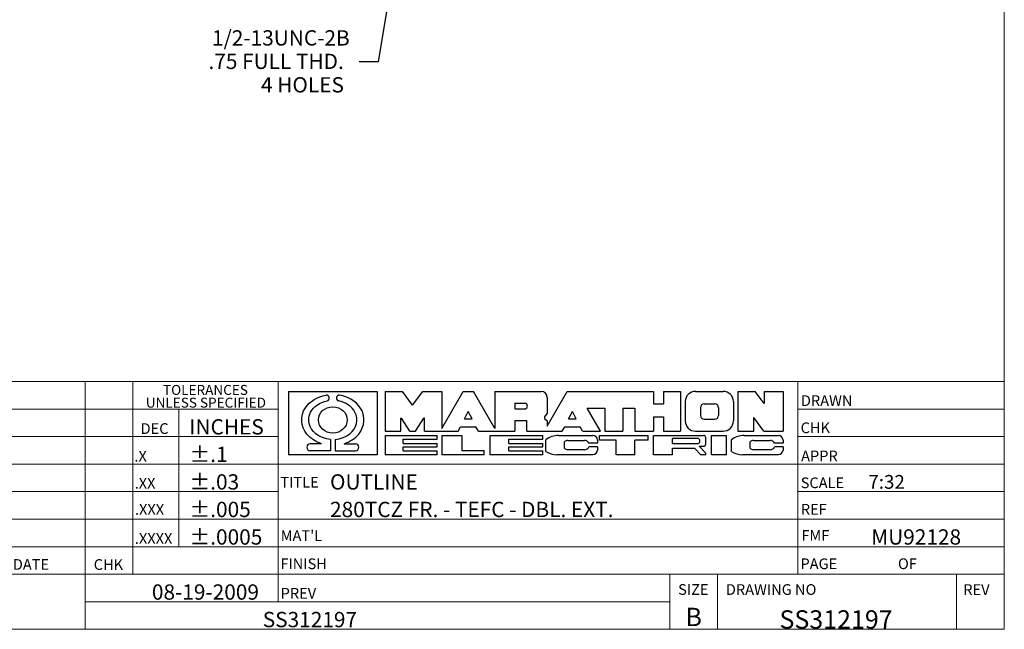
# Model space of a CAD drawing. Units: inches. Extents: x 0.2 to 16.8, y 0.3 to 10.8.
# Drawn here: x 10.3 to 16.8, y 0.3 to 4.2 of the extents above; entities that cross this region are included whole.
import ezdxf

# ---------------------------------------------------------------- set-up
doc = ezdxf.new("R2010")
doc.units = ezdxf.units.IN
doc.header["$MEASUREMENT"] = 0
doc.layers.add('BORDER', color=7, linetype='Continuous', lineweight=15)
doc.layers.add('BORDER_PROP', color=5, linetype='Continuous')
doc.layers.add('DIMENSION', color=5, linetype='Continuous')
doc.styles.add('SLDTEXTSTYLE0', font='TXT', dxfattribs={"width": 0.605})
doc.dimstyles.new('SLDDIMSTYLE14', dxfattribs={"dimtxt": 0.1, "dimasz": 0.1, "dimexe": 0, "dimexo": 0.0625, "dimgap": 0.025, "dimtad": 0, "dimtih": 1, "dimtoh": 1, "dimdec": 0, "dimlfac": 4.571429, "dimrnd": 1e-09, "dimzin": 12, "dimdsep": 46, "dimtxsty": 'SLDTEXTSTYLE0', "dimsah": 1, "dimcen": 0, "dimadec": 0, "dimazin": 3, "dimtfac": 1, "dimtdec": 3, "dimtofl": 0, "dimtmove": 0, "dimatfit": 3, "dimfxl": 1, "dimfrac": 2, "dimtolj": 1, "dimtzin": 12, "dimarcsym": 0})

# ---------------------------------------------------------------- blocks, each defined once
blk = doc.blocks.new('Marathon Logo')
at = {"color": 7, "linetype": 'Continuous', "lineweight": 30}
for p, q in [((-4.6808, 1.5557), (-4.6808, 1.1419)), ((-4.6808, 1.5557), (-4.1026, 1.5557)), ((-4.1026, 1.5557), (-4.1026, 1.1419)), ((-4.0488, 1.5557), (-4.0488, 1.2956)), ((-4.0488, 1.5557), (-3.9366, 1.5557)), ((-3.8695, 1.4667), (-3.9366, 1.5557)), ((-3.8695, 1.4667), (-3.8024, 1.5557)), ((-3.8024, 1.5557), (-3.6788, 1.5557)), ((-3.6788, 1.5557), (-3.6788, 1.3135)), ((-3.6788, 1.3135), (-3.539, 1.5557)), ((-3.539, 1.5557), (-3.4722, 1.5557)), ((-3.3324, 1.3135), (-3.4722, 1.5557)), ((-3.3324, 1.5557), (-3.0286, 1.5557)), ((-3.3324, 1.5557), (-3.3324, 1.3135)), ((-2.989, 1.3292), (-2.8582, 1.5557)), ((-2.8582, 1.5557), (-2.2944, 1.5557)), ((-2.2944, 1.5557), (-2.2944, 1.4749)), ((-2.2283, 1.5557), (-2.2283, 1.4749)), ((-2.2283, 1.5557), (-2.1171, 1.5557)), ((-2.1171, 1.5557), (-2.1171, 1.2956)), ((-2.0199, 1.5557), (-1.8381, 1.5557)), ((-1.7419, 1.5557), (-1.7419, 1.2956)), ((-1.7419, 1.5557), (-1.6296, 1.5557)), ((-1.5707, 1.476), (-1.6296, 1.5557)), ((-1.5707, 1.5557), (-1.5707, 1.476)), ((-1.5707, 1.5557), (-1.447, 1.5557)), ((-1.447, 1.5557), (-1.447, 1.2956)), ((-2.989, 1.5161), (-2.989, 1.4141)), ((-2.0868, 1.4888), (-2.0868, 1.3625)), ((-1.7711, 1.4888), (-1.7711, 1.3625)), ((-3.5302, 1.3754), (-3.5056, 1.4234)), ((-3.481, 1.3754), (-3.5056, 1.4234)), ((-3.202, 1.4793), (-3.202, 1.4406)), ((-3.202, 1.4793), (-3.1347, 1.4793)), ((-3.202, 1.4406), (-3.1347, 1.4406)), ((-2.8494, 1.3754), (-2.8248, 1.4234)), ((-2.8002, 1.3754), (-2.8248, 1.4234)), ((-2.6412, 1.2956), (-2.7275, 1.445)), ((-2.7275, 1.445), (-2.6122, 1.445)), ((-2.6122, 1.445), (-2.6122, 1.2956)), ((-2.4954, 1.445), (-2.4169, 1.445)), ((-2.4954, 1.445), (-2.4954, 1.2956)), ((-2.4169, 1.445), (-2.4169, 1.2956)), ((-2.2944, 1.4749), (-2.2283, 1.4749)), ((-1.9874, 1.4492), (-1.9874, 1.399)), ((-1.9617, 1.4749), (-1.8945, 1.4749)), ((-1.8687, 1.4492), (-1.8687, 1.399)), ((-3.947, 1.2956), (-3.947, 1.3809)), ((-3.947, 1.3809), (-3.9433, 1.3809)), ((-3.8883, 1.2956), (-3.9433, 1.3809)), ((-3.8515, 1.2956), (-3.7957, 1.3809)), ((-3.7919, 1.3809), (-3.7957, 1.3809)), ((-3.7919, 1.2956), (-3.7919, 1.3809)), ((-3.5302, 1.3754), (-3.481, 1.3754)), ((-3.202, 1.366), (-3.202, 1.2956)), ((-3.202, 1.366), (-3.1229, 1.366)), ((-3.1229, 1.2956), (-3.1229, 1.366)), ((-2.989, 1.4141), (-3.0072, 1.3896)), ((-3.0072, 1.3896), (-3.0072, 1.3775)), ((-3.0072, 1.3775), (-2.989, 1.3627)), ((-2.989, 1.3627), (-2.989, 1.3292)), ((-2.8494, 1.3754), (-2.8002, 1.3754)), ((-2.2944, 1.389), (-2.2283, 1.389)), ((-2.2944, 1.389), (-2.2944, 1.2956)), ((-2.2283, 1.389), (-2.2283, 1.2956)), ((-1.9617, 1.3733), (-1.8945, 1.3733)), ((-1.5728, 1.2956), (-1.6381, 1.3841)), ((-1.6381, 1.2956), (-1.6381, 1.3841)), ((-4.0488, 1.2956), (-3.947, 1.2956)), ((-3.8883, 1.2956), (-3.8515, 1.2956)), ((-3.7919, 1.2956), (-3.5714, 1.2956)), ((-3.5714, 1.2956), (-3.5556, 1.3229)), ((-3.5556, 1.3229), (-3.4556, 1.3229)), ((-3.4398, 1.2956), (-3.4556, 1.3229)), ((-3.4398, 1.2956), (-3.202, 1.2956)), ((-3.1229, 1.2956), (-2.8906, 1.2956)), ((-3.1111, 1.2956), (-2.8906, 1.2956)), ((-2.8906, 1.2956), (-2.8748, 1.3229)), ((-2.8748, 1.3229), (-2.7749, 1.3229)), ((-2.7591, 1.2956), (-2.7749, 1.3229)), ((-2.7591, 1.2956), (-2.6465, 1.2956)), ((-2.7591, 1.2956), (-2.6412, 1.2956)), ((-2.6122, 1.2956), (-2.4954, 1.2956)), ((-2.6122, 1.2956), (-2.4954, 1.2956)), ((-2.4169, 1.2956), (-2.2944, 1.2956)), ((-2.4169, 1.2956), (-2.2944, 1.2956)), ((-2.2283, 1.2956), (-2.1171, 1.2956)), ((-2.2283, 1.2956), (-2.1171, 1.2956)), ((-2.0199, 1.2956), (-1.8381, 1.2956)), ((-2.0199, 1.2956), (-1.8381, 1.2956)), ((-1.7419, 1.2956), (-1.6381, 1.2956)), ((-1.7419, 1.2956), (-1.6381, 1.2956)), ((-1.5728, 1.2956), (-1.447, 1.2956)), ((-1.5728, 1.2956), (-1.447, 1.2956)), ((-4.4069, 1.2421), (-4.4069, 1.1681)), ((-4.3765, 1.2421), (-4.3765, 1.1681)), ((-4.0488, 1.2675), (-3.7098, 1.2675)), ((-4.0488, 1.2675), (-4.0488, 1.1419)), ((-3.9322, 1.2428), (-3.7098, 1.2428)), ((-3.9322, 1.2159), (-3.9322, 1.2428)), ((-3.7098, 1.2428), (-3.7098, 1.2675)), ((-3.6788, 1.2675), (-3.6788, 1.1419)), ((-3.6788, 1.2675), (-3.5487, 1.2675)), ((-3.5487, 1.2675), (-3.5487, 1.1701)), ((-3.3632, 1.2675), (-3.0179, 1.2675)), ((-3.3632, 1.1419), (-3.3632, 1.2675)), ((-3.2402, 1.2428), (-3.0179, 1.2428)), ((-3.2402, 1.2159), (-3.2402, 1.2428)), ((-3.0179, 1.2428), (-3.0179, 1.2675)), ((-2.9986, 1.1629), (-2.9986, 1.239)), ((-2.9152, 1.2675), (-2.6911, 1.2675)), ((-2.8764, 1.1843), (-2.8764, 1.2254)), ((-2.8542, 1.2351), (-2.7446, 1.2351)), ((-2.6609, 1.2372), (-2.6609, 1.2175)), ((-2.6465, 1.2675), (-2.3296, 1.2675)), ((-2.6465, 1.236), (-2.6465, 1.2675)), ((-2.5388, 1.236), (-2.6465, 1.236)), ((-2.5388, 1.1419), (-2.5388, 1.236)), ((-2.4155, 1.1419), (-2.4155, 1.236)), ((-2.3296, 1.236), (-2.4155, 1.236)), ((-2.3296, 1.236), (-2.3296, 1.2675)), ((-2.2952, 1.2675), (-1.968, 1.2675)), ((-2.2952, 1.1419), (-2.2952, 1.2675)), ((-2.0003, 1.2469), (-2.1688, 1.2469)), ((-2.1688, 1.216), (-2.1688, 1.2469)), ((-1.9528, 1.2121), (-1.9528, 1.2523)), ((-1.9149, 1.1419), (-1.9149, 1.2675)), ((-1.9149, 1.2675), (-1.8165, 1.2675)), ((-1.8165, 1.1419), (-1.8165, 1.2675)), ((-1.7848, 1.1629), (-1.7848, 1.239)), ((-1.7014, 1.2675), (-1.4773, 1.2675)), ((-1.6626, 1.1843), (-1.6626, 1.2254)), ((-1.6404, 1.2351), (-1.5308, 1.2351)), ((-1.447, 1.2372), (-1.447, 1.2175)), ((-4.465, 1.2121), (-4.5401, 1.2121)), ((-4.4069, 1.1681), (-4.5401, 1.1681)), ((-4.3765, 1.1681), (-4.2434, 1.1681)), ((-4.3185, 1.2121), (-4.3185, 1.2138)), ((-4.3185, 1.2121), (-4.2434, 1.2121)), ((-3.9322, 1.2159), (-3.7098, 1.2159)), ((-3.9322, 1.1935), (-3.7098, 1.1935)), ((-3.9322, 1.1666), (-3.9322, 1.1935)), ((-3.9322, 1.1666), (-3.7098, 1.1666)), ((-3.7098, 1.1935), (-3.7098, 1.2159)), ((-3.7098, 1.1419), (-3.7098, 1.1666)), ((-3.5487, 1.1701), (-3.4024, 1.1701)), ((-3.4024, 1.1419), (-3.4024, 1.1701)), ((-3.2402, 1.2159), (-3.0179, 1.2159)), ((-3.2402, 1.1666), (-3.2402, 1.1935)), ((-3.2402, 1.1935), (-3.0179, 1.1935)), ((-3.2402, 1.1666), (-3.0179, 1.1666)), ((-3.0179, 1.1935), (-3.0179, 1.2159)), ((-3.0179, 1.1419), (-3.0179, 1.1666)), ((-2.7446, 1.1746), (-2.8542, 1.1746)), ((-2.6609, 1.2175), (-2.7171, 1.2175)), ((-2.6609, 1.1928), (-2.7168, 1.1928)), ((-2.6609, 1.1928), (-2.6609, 1.1722)), ((-2.1688, 1.216), (-2.0003, 1.216)), ((-2.1688, 1.1851), (-2.0249, 1.1851)), ((-2.1688, 1.1419), (-2.1688, 1.1851)), ((-1.9844, 1.1419), (-2.0249, 1.1851)), ((-1.9528, 1.1526), (-1.9944, 1.1969)), ((-1.9944, 1.1969), (-1.968, 1.1969)), ((-1.5308, 1.1746), (-1.6404, 1.1746)), ((-1.447, 1.2175), (-1.5033, 1.2175)), ((-1.447, 1.1928), (-1.503, 1.1928)), ((-1.447, 1.1928), (-1.447, 1.1722)), ((-4.1026, 1.1419), (-4.6808, 1.1419)), ((-3.7098, 1.1419), (-4.0488, 1.1419)), ((-3.4024, 1.1419), (-3.6788, 1.1419)), ((-3.0179, 1.1419), (-3.3632, 1.1419)), ((-2.6911, 1.1419), (-2.9261, 1.1419)), ((-2.4155, 1.1419), (-2.5388, 1.1419)), ((-2.1688, 1.1419), (-2.2952, 1.1419)), ((-1.9528, 1.1419), (-1.9844, 1.1419)), ((-1.9528, 1.1419), (-1.9528, 1.1526)), ((-1.8165, 1.1419), (-1.9149, 1.1419)), ((-1.4773, 1.1419), (-1.7122, 1.1419))]:
    blk.add_line(p, q, dxfattribs=at)
for centre, radius, start, end in [((-3.0286, 1.5161), 0.0396, 0, 90), ((-2.0199, 1.4888), 0.0669, 90, 180), ((-1.8381, 1.4888), 0.0669, 0, 90), ((-4.4357, 1.512), 0.0198, 290.32372, 91.07583), ((-4.3477, 1.512), 0.0198, 88.92417, 249.67628), ((-3.1389, 1.4599), 0.0198, 282.16759, 77.83241), ((-1.9617, 1.4492), 0.0257, 90, 180), ((-1.8945, 1.4492), 0.0257, 0, 90), ((-2.0199, 1.3625), 0.0669, 180, 270), ((-1.9617, 1.399), 0.0257, 180, 270), ((-1.8945, 1.399), 0.0257, 270, 0), ((-1.8381, 1.3625), 0.0669, 270, 0), ((-2.9152, 1.1312), 0.1363, 90, 127.75115), ((-2.8542, 1.2048), 0.0303, 90, 137.24047), ((-2.7446, 1.2048), 0.0303, 24.78833, 90), ((-2.6911, 1.2372), 0.0302, 0, 90), ((-2.0073, 1.2314), 0.017, 294.17433, 65.82567), ((-1.968, 1.2523), 0.0152, 0, 90), ((-1.7014, 1.1312), 0.1363, 90, 127.75115), ((-1.6404, 1.2048), 0.0303, 90, 137.24047), ((-1.5308, 1.2048), 0.0303, 24.78833, 90), ((-1.4773, 1.2372), 0.0302, 0, 90), ((-4.5401, 1.1901), 0.022, 90, 270), ((-4.2434, 1.1901), 0.022, 270, 90), ((-2.9261, 1.2782), 0.1363, 237.82352, 270), ((-2.8542, 1.2048), 0.0303, 222.75953, 270), ((-2.7446, 1.2048), 0.0303, 270, 336.58401), ((-2.6911, 1.1722), 0.0302, 270, 0), ((-1.968, 1.2121), 0.0152, 270, 0), ((-1.7122, 1.2782), 0.1363, 237.82352, 270), ((-1.6404, 1.2048), 0.0303, 222.75953, 270), ((-1.5308, 1.2048), 0.0303, 270, 336.58401), ((-1.4773, 1.1722), 0.0302, 270, 0)]:
    blk.add_arc(centre, radius, start, end, dxfattribs=at)
blk.add_ellipse((-4.3917, 1.3692), major_axis=(0.0941, 0), ratio=0.912698, dxfattribs=at)
for points, knots in [([(-4.465, 1.2137), (-4.5036, 1.226), (-4.5378, 1.2479), (-4.6017, 1.3262), (-4.6064, 1.3953), (-4.5434, 1.4904), (-4.4929, 1.5216), (-4.4361, 1.5319)], [5.081683, 5.081683, 5.081683, 5.081683, 5.694077, 5.694077, 6.773981, 6.773981, 7.633563, 7.633563, 7.633563, 7.633563]), ([(-4.4069, 1.2421), (-4.4429, 1.2449), (-4.4776, 1.2582), (-4.5476, 1.3148), (-4.5613, 1.3729), (-4.5175, 1.4557), (-4.4763, 1.4841), (-4.4288, 1.4934)], [-1.474495, -1.474495, -1.474495, -1.474495, -0.788132, -0.788132, 0.406368, 0.406368, 1.334105, 1.334105, 1.334105, 1.334105]), ([(-4.3765, 1.2421), (-4.3405, 1.2449), (-4.3059, 1.2582), (-4.2359, 1.3148), (-4.2221, 1.3729), (-4.2659, 1.4557), (-4.3071, 1.4841), (-4.3546, 1.4934)], [-1.474495, -1.474495, -1.474495, -1.474495, -0.788132, -0.788132, 0.406368, 0.406368, 1.334105, 1.334105, 1.334105, 1.334105]), ([(-4.3185, 1.2137), (-4.2798, 1.226), (-4.2456, 1.2479), (-4.1818, 1.3262), (-4.177, 1.3953), (-4.24, 1.4904), (-4.2906, 1.5216), (-4.3474, 1.5319)], [5.081683, 5.081683, 5.081683, 5.081683, 5.694077, 5.694077, 6.773981, 6.773981, 7.633563, 7.633563, 7.633563, 7.633563])]:
    blk.add_open_spline(points, degree=3, knots=knots, dxfattribs=at)
blk = doc.blocks.new('_D_31')
at = {"layer": 'DIMENSION'}
for p, q in [((13.0258, 6.2359), (12.6559, 3.9613)), ((12.6559, 3.9613), (12.5309, 3.9613))]:
    blk.add_line(p, q, dxfattribs=at)
blk.add_solid([(13.0258, 6.2359), (12.9933, 6.1399), (13.0262, 6.1346)], dxfattribs=at)
at = {"layer": 'DIMENSION', "char_height": 0.1, "attachment_point": 1, "style": 'SLDTEXTSTYLE0'}
for s, insert in [('1', (11.5679, 4.1669)), ('/2-13UNC-2B', (11.6442, 4.1669)), ('.75 FULL THD.', (11.5449, 4.0135)), ('4 HOLES', (11.8883, 3.86))]:
    blk.add_mtext(s, dxfattribs=dict(at, insert=insert))

msp = doc.modelspace()

# ---------------------------------------------------------------- linework, layer by layer
at = {"layer": 'BORDER'}
for p, q in [((16.75045, 0.25028), (16.75045, 10.75028)), ((6.25045, 1.87028), (16.75045, 1.87028)), ((10.73795, 1.87028), (10.73795, 0.25028)), ((11.05045, 1.87028), (11.05045, 0.61028)), ((12.00045, 1.87028), (12.00045, 0.43028)), ((15.40045, 1.87028), (15.40045, 0.61028)), ((6.25045, 1.69028), (12.00045, 1.69028)), ((11.35045, 1.69028), (11.35045, 0.79028)), ((15.40045, 1.69028), (16.75045, 1.69028)), ((6.25045, 1.51028), (12.00045, 1.51028)), ((15.40045, 1.51028), (16.75045, 1.51028)), ((6.25045, 1.33028), (16.75045, 1.33028)), ((6.25045, 1.15028), (12.00045, 1.15028)), ((15.40045, 1.15028), (16.75045, 1.15028)), ((6.25045, 0.97028), (16.75045, 0.97028)), ((6.25045, 0.79028), (15.40045, 0.79028)), ((15.40045, 0.79028), (16.75045, 0.79028)), ((6.25045, 0.61028), (16.75045, 0.61028)), ((14.56295, 0.61028), (14.56295, 0.25028)), ((14.87545, 0.61028), (14.87545, 0.25028)), ((16.43795, 0.61028), (16.43795, 0.25028)), ((10.73795, 0.43028), (14.56295, 0.43028)), ((0.25045, 0.25028), (16.75045, 0.25028))]:
    msp.add_line(p, q, dxfattribs=at)

# ---------------------------------------------------------------- block references
at = {"color": 7, "linetype": 'Continuous'}
msp.add_blockref('Marathon Logo', (16.75, 0.25), dxfattribs=at)

# ---------------------------------------------------------------- texts
at = {"layer": 'BORDER', "style": 'SLDTEXTSTYLE0'}
for s, insert, char_height, attachment_point in [('TOLERANCES', (11.525198, 1.847665), 0.065, 2), ('UNLESS SPECIFIED', (11.52823, 1.764323), 0.065, 2), ('DRAWN', (15.419825, 1.780165), 0.07, 1), ('DEC', (11.100833, 1.597567), 0.07, 1), ('CHK', (15.418136, 1.60276), 0.07, 1), ('APPR', (15.421426, 1.418624), 0.07, 1), ('.X', (11.060418, 1.416719), 0.07, 1), ('.XX', (11.062084, 1.239713), 0.07, 1), ('TITLE', (12.015046, 1.246655), 0.07, 1), ('SCALE', (15.418729, 1.243005), 0.07, 1), ('7:32', (15.861152, 1.259106), 0.09, 1), ('.XXX', (11.064168, 1.068898), 0.07, 1), ('REF', (15.419242, 1.069669), 0.07, 1), ('.XXXX', (11.063573, 0.879098), 0.07, 1), ("MAT'L", (12.01735, 0.897238), 0.07, 1), ('FMF', (15.423167, 0.898982), 0.07, 1), ('BY & DATE', (10.044018, 0.709326), 0.07, 1), ('CHK', (10.794331, 0.708675), 0.07, 1), ('FINISH', (12.015506, 0.71375), 0.07, 1), ('PAGE', (15.417066, 0.713563), 0.07, 1), ('OF', (16.054925, 0.713988), 0.07, 1), ('PREV', (12.017032, 0.520282), 0.07, 1), ('SIZE', (14.617153, 0.545501), 0.07, 1), ('DRAWING NO', (14.929053, 0.545277), 0.07, 1), ('REV', (16.482236, 0.544515), 0.07, 1), ('B', (14.718888, 0.390928), 0.12, 2)]:
    msp.add_mtext(s, dxfattribs=dict(at, insert=insert, char_height=char_height, attachment_point=attachment_point))
at = {"layer": 'BORDER_PROP', "style": 'SLDTEXTSTYLE0'}
for s, insert, char_height, attachment_point in [('INCHES', (11.42, 1.623907), 0.1, 1), ('±.1', (11.42, 1.443907), 0.1, 1), ('±.03', (11.42, 1.263907), 0.1, 1), ('OUTLINE', (12.34, 1.263907), 0.1, 1), ('±.005', (11.42, 1.083907), 0.1, 1), ('280TCZ FR. - TEFC - DBL. EXT.', (12.34, 1.083907), 0.1, 1), ('±.0005', (11.42, 0.903907), 0.1, 1), ('MU92128', (15.88, 0.903907), 0.1, 1), ('08-19-2009', (11.175, 0.543907), 0.1, 1), ('SS312197', (11.9, 0.363907), 0.1, 1), ('SS312197', (15.65, 0.374688), 0.12, 2)]:
    msp.add_mtext(s, dxfattribs=dict(at, insert=insert, char_height=char_height, attachment_point=attachment_point))

# ---------------------------------------------------------------- dimensions: what is measured, and where the dimension line sits
at = {"layer": 'DIMENSION'}
dim = msp.add_diameter_dim_2p(p1=(13.040585, 6.327033), p2=(13.025774, 6.235939), text='<>/2-13UNC-2B\\P.75 FULL THD.\\P4 HOLES', dimstyle='SLDDIMSTYLE14', override={"dimpost": '<>'}, dxfattribs=at)
dim.commit()
dim.dimension.update_dxf_attribs({"geometry": '_D_31', "text_midpoint": (12.006664, 3.961312), "dimtype": 163})

doc.saveas('drawing.dxf')
